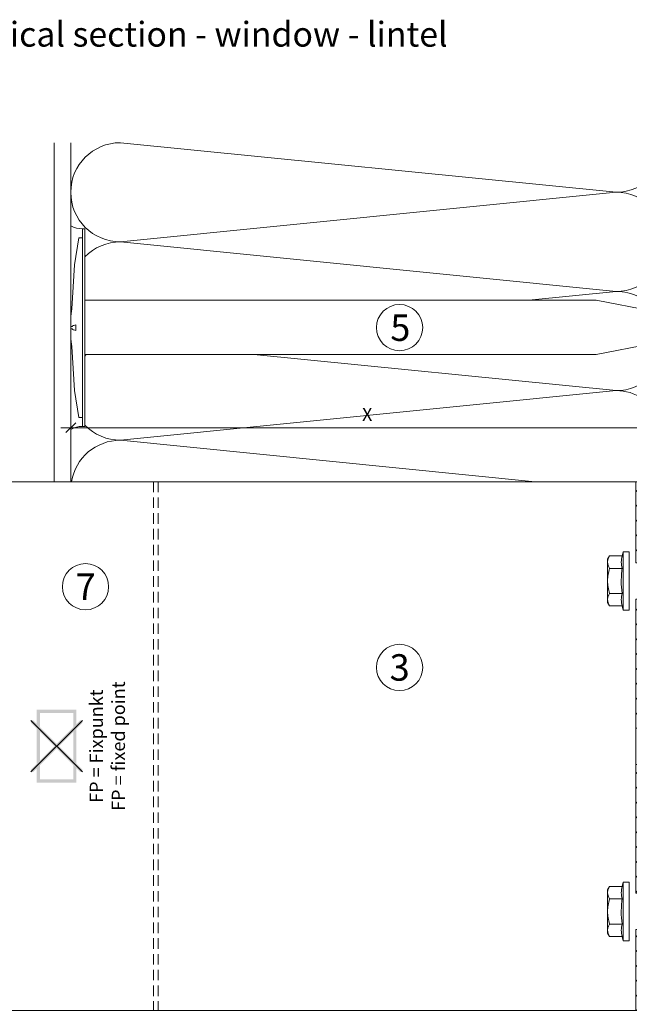
# Model space of a CAD drawing. Units: millimetres. Extents: x 2211 to 6119, y 1217 to 3874.
# Drawn here: x 3215 to 3399, y 1981 to 2279 of the extents above; entities that cross this region are included whole.
import ezdxf

# ---------------------------------------------------------------- set-up
doc = ezdxf.new("R2010")
doc.units = ezdxf.units.MM
doc.linetypes.add('VERDECKT2', pattern=[4.7625, 3.175, -1.5875])
for name, color, linetype, lineweight in [('Bemaßung', 250, 'Continuous', 13), ('Fixpunkt', 1, 'Continuous', 13), ('Schmale Strichlierte Volllinie_Grau', 252, 'VERDECKT2', 13), ('Schmale Volllinie', 7, 'Continuous', 13), ('Schmale Volllinie_Grau', 252, 'Continuous', 13), ('Schmale Volllinie_Rot', 1, 'Continuous', 13), ('Schraffur', 250, 'Continuous', 13), ('Text', 7, 'Continuous', 13)]:
    doc.layers.add(name, color=color, linetype=linetype, lineweight=lineweight)
doc.styles.add('ARIAL', font='arial.ttf')
doc.styles.get("Standard").update_dxf_attribs({"font": 'arial.ttf'})
doc.dimstyles.new('100%', dxfattribs={"dimtxt": 4, "dimasz": 3, "dimexe": 3, "dimexo": 3, "dimgap": 2, "dimtad": 1, "dimdec": 0, "dimzin": 0, "dimdsep": 46, "dimtxsty": 'Standard', "dimblk": 'OBLIQUE', "dimcen": 0.09, "dimdle": 3, "dimclrd": 256, "dimclre": 256, "dimclrt": 256, "dimadec": 0, "dimazin": 0, "dimtfac": 1, "dimtdec": 0, "dimtofl": 0, "dimtmove": 0, "dimatfit": 3, "dimfxl": 3, "dimfxlon": 1, "dimtolj": 1, "dimtzin": 0, "dimlwd": -1, "dimlwe": -1, "dimarcsym": 0})

# ---------------------------------------------------------------- blocks, each defined once
blk = doc.blocks.new('_Oblique')
at = {"color": 0, "linetype": 'ByBlock', "lineweight": -2}
blk.add_line((-0.5, -0.5), (0.5, 0.5), dxfattribs=at)
blk = doc.blocks.new('*D93')
at = {"layer": 'Bemaßung', "transparency": 16777216}
for p, q in [((3230.15, 2158.62), (3230.15, 2152.62)), ((3409.52, 2158.62), (3409.52, 2152.62)), ((3227.15, 2155.62), (3412.52, 2155.62))]:
    blk.add_line(p, q, dxfattribs=at)
at = {"layer": 'Defpoints', "color": 0, "transparency": 16777216}
for p in [(3230.15, 2161.7), (3409.52, 2161.7), (3409.52, 2155.62)]:
    blk.add_point(p, dxfattribs=at)
at = {"layer": 'Bemaßung', "transparency": 16777216, "xscale": 3, "yscale": 3, "zscale": 3, "rotation": 180}
blk.add_blockref('_Oblique', (3230.15, 2155.62), dxfattribs=at)
at = {"layer": 'Bemaßung', "transparency": 16777216, "xscale": 3, "yscale": 3, "zscale": 3}
blk.add_blockref('_Oblique', (3409.52, 2155.62), dxfattribs=at)
at = {"layer": 'Bemaßung', "transparency": 16777216, "insert": (3319.84, 2159.62), "char_height": 4, "attachment_point": 5}
blk.add_mtext('\\A1;X', dxfattribs=at)
blk = doc.blocks.new('Befestigung WD')
at = {"layer": 'Schmale Volllinie_Rot'}
for p, q in [((-155.41, -21.8), (-155.41, 37.99)), ((-155.41, 37.99), (-154.66, 37.99)), ((-154.65, -21.8), (-154.66, 37.99)), ((-156.47, 35.29), (-157.75, 27.06)), ((-156.47, 35.29), (-155.41, 35.29)), ((-157.75, 27.06), (-158.61, 13.81)), ((0, 16.4), (-154.65, 16.4)), ((21.09, 12.3), (0, 16.4)), ((-158.61, 13.81), (-158.91, 11.59)), ((21.09, 4.1), (21.09, 12.3)), ((-158.91, 4.6), (-158.91, 11.59)), ((20.89, 11.49), (18.89, 11.49)), ((18.89, 11.49), (18.89, 4.69)), ((20.89, 11.49), (20.89, 4.69)), ((20.89, 9.77), (40.11, 9.09)), ((57.63, 9.09), (40.11, 9.09)), ((58.67, 9.23), (65.09, 8.09)), ((-158.41, 8.43), (-158.91, 8.43)), ((-158.41, 7.76), (-158.91, 7.76)), ((-158.36, 8.64), (-158.41, 8.53)), ((-158.41, 8.53), (-158.41, 8.43)), ((-158.41, 7.66), (-158.41, 7.76)), ((-158.36, 7.55), (-158.41, 7.66)), ((-158.22, 8.73), (-158.36, 8.64)), ((-158.22, 7.46), (-158.36, 7.55)), ((-157.95, 8.79), (-158.22, 8.73)), ((-157.95, 7.4), (-158.22, 7.46)), ((-157.41, 8.91), (-157.95, 8.79)), ((-157.41, 7.28), (-157.95, 7.4)), ((-157.41, 7.28), (-157.41, 8.91)), ((20.89, 6.42), (40.11, 7.09)), ((40.11, 7.09), (57.63, 7.09)), ((58.67, 6.95), (65.09, 8.09)), ((-158.61, 2.38), (-158.91, 4.6)), ((21.09, 4.1), (0, 0)), ((20.89, 4.69), (18.89, 4.69)), ((-157.75, -10.87), (-158.61, 2.38)), ((0, 0), (-154.65, 0)), ((-156.47, -19.1), (-157.75, -10.87)), ((-156.47, -19.1), (-155.41, -19.1)), ((-155.41, -21.8), (-154.65, -21.8))]:
    blk.add_line(p, q, dxfattribs=at)
for centre, start, end in [((-155.53, 44.73), 239.8998, 271.0017), ((-155.53, -28.54), 88.9983, 120.1002)]:
    blk.add_arc(centre, 6.74, start, end, dxfattribs=at)
for points, knots in [([(47.83, 9.09), (48.13, 9.09), (48.44, 9.14), (49.07, 9.26), (49.39, 9.35), (49.7, 9.44)], [0, 0, 0, 0, 0.5, 0.5, 1, 1, 1, 1]), ([(58.18, 9.43), (57.85, 9.43), (57.51, 9.43), (55.85, 9.43), (54.52, 9.43), (52.02, 9.44), (50.86, 9.44), (49.7, 9.44)], [0, 0, 0, 0, 0.117921, 0.117921, 0.589606, 0.589606, 1, 1, 1, 1]), ([(49.7, 9.44), (50.04, 9.44), (50.37, 9.44), (52.03, 9.44), (53.37, 9.44), (55.86, 9.43), (57.02, 9.43), (58.18, 9.43)], [0, 0, 0, 0, 0.117921, 0.117921, 0.589606, 0.589606, 1, 1, 1, 1]), ([(57.63, 9.09), (57.77, 9.09), (57.91, 9.1), (58.18, 9.11), (58.32, 9.12), (58.49, 9.14), (58.52, 9.15), (58.59, 9.16), (58.62, 9.17), (58.66, 9.2), (58.67, 9.2), (58.68, 9.23), (58.67, 9.24), (58.64, 9.27), (58.61, 9.29), (58.52, 9.34), (58.45, 9.36), (58.32, 9.4), (58.25, 9.42), (58.18, 9.43)], [0, 0, 0, 0, 0.25, 0.25, 0.5, 0.5, 0.5625, 0.5625, 0.625, 0.625, 0.65625, 0.65625, 0.6875, 0.6875, 0.75, 0.75, 0.875, 0.875, 1, 1, 1, 1]), ([(47.83, 7.09), (48.13, 7.09), (48.44, 7.05), (49.07, 6.92), (49.39, 6.84), (49.7, 6.75)], [0, 0, 0, 0, 0.5, 0.5, 1, 1, 1, 1]), ([(58.18, 6.76), (57.85, 6.76), (57.51, 6.76), (55.85, 6.75), (54.52, 6.75), (52.02, 6.75), (50.86, 6.75), (49.7, 6.75)], [0, 0, 0, 0, 0.117921, 0.117921, 0.589606, 0.589606, 1, 1, 1, 1]), ([(49.7, 6.75), (50.04, 6.75), (50.37, 6.75), (52.03, 6.75), (53.37, 6.75), (55.86, 6.75), (57.02, 6.76), (58.18, 6.76)], [0, 0, 0, 0, 0.117921, 0.117921, 0.589606, 0.589606, 1, 1, 1, 1]), ([(58.18, 6.76), (58.25, 6.77), (58.32, 6.79), (58.46, 6.83), (58.53, 6.86), (58.62, 6.9), (58.65, 6.92), (58.67, 6.95), (58.68, 6.97), (58.66, 6.99), (58.65, 7), (58.61, 7.02), (58.58, 7.03), (58.52, 7.04), (58.49, 7.05), (58.32, 7.07), (58.18, 7.08), (57.9, 7.09), (57.77, 7.09), (57.63, 7.09)], [0, 0, 0, 0, 0.125, 0.125, 0.25, 0.25, 0.3125, 0.3125, 0.34375, 0.34375, 0.375, 0.375, 0.4375, 0.4375, 0.5, 0.5, 0.75, 0.75, 1, 1, 1, 1])]:
    blk.add_open_spline(points, degree=3, knots=knots, dxfattribs=at)
for points in [[(57.63, 9.09), (54.36, 9.09), (51.09, 9.09), (47.83, 9.09)], [(57.63, 7.09), (54.36, 7.09), (51.09, 7.09), (47.83, 7.09)]]:
    blk.add_open_spline(points, degree=3, dxfattribs=at)
blk = doc.blocks.new('HRD')
at = {"layer": 'Schmale Volllinie_Rot'}
for p, q in [((0.44, 3.58), (-0.14, 2.56)), ((0.44, 3.58), (4.27, 3.58)), ((4.6, 4.83), (4.27, 3.58)), ((6.42, 4.83), (4.6, 4.83)), ((4.6, -4), (4.6, 4.83)), ((6.42, -4), (6.42, 4.83)), ((6.42, 4.63), (6.42, -4)), ((-0.14, 1.68), (-0.14, 2.56)), ((-0.14, -4), (-0.14, 1.68)), ((0.44, -0.21), (4.27, -0.21)), ((6.42, -4), (6.42, -0.06)), ((-0.14, -9.68), (-0.14, -4)), ((4.6, -12.83), (4.6, -4)), ((6.42, -4), (6.42, -12.63)), ((6.42, -12.83), (6.42, -4)), ((6.42, -7.93), (6.42, -4)), ((0.44, -7.79), (4.27, -7.79)), ((-0.14, -10.56), (-0.14, -9.68)), ((-0.14, -10.56), (0.44, -11.57)), ((0.44, -11.57), (4.27, -11.57)), ((4.27, -11.57), (4.6, -12.83)), ((4.6, -12.83), (6.42, -12.83))]:
    blk.add_line(p, q, dxfattribs=at)
for points, knots in [([(-0.14, 1.68), (-0.14, 1.84), (-0.13, 2.01), (-0.07, 2.33), (-0.03, 2.48), (0.12, 2.96), (0.27, 3.27), (0.44, 3.58)], [0, 0, 0, 0, 0.25, 0.25, 0.5, 0.5, 1, 1, 1, 1]), ([(0.44, -0.21), (0.27, 0.1), (0.12, 0.41), (-0.09, 1.04), (-0.14, 1.36), (-0.14, 1.68)], [0, 0, 0, 0, 0.5, 0.5, 1, 1, 1, 1]), ([(-0.14, -4), (-0.14, -3.36), (-0.09, -2.72), (0.12, -1.46), (0.27, -0.83), (0.44, -0.21)], [0, 0, 0, 0, 0.5, 0.5, 1, 1, 1, 1]), ([(4.27, -7.79), (4.1, -6.53), (3.99, -5.27), (3.99, -3.37), (4.02, -2.74), (4.11, -1.47), (4.18, -0.84), (4.27, -0.21)], [0, 0, 0, 0, 0.5, 0.5, 0.75, 0.75, 1, 1, 1, 1]), ([(0.44, -7.79), (0.27, -7.17), (0.12, -6.55), (-0.03, -5.6), (-0.07, -5.29), (-0.13, -4.64), (-0.14, -4.32), (-0.14, -4)], [0, 0, 0, 0, 0.5, 0.5, 0.75, 0.75, 1, 1, 1, 1]), ([(-0.14, -9.68), (-0.14, -9.52), (-0.13, -9.36), (-0.07, -9.04), (-0.03, -8.88), (0.12, -8.41), (0.27, -8.09), (0.44, -7.79)], [0, 0, 0, 0, 0.25, 0.25, 0.5, 0.5, 1, 1, 1, 1]), ([(0.44, -11.57), (0.27, -11.26), (0.12, -10.95), (-0.09, -10.32), (-0.14, -10), (-0.14, -9.68)], [0, 0, 0, 0, 0.5, 0.5, 1, 1, 1, 1])]:
    blk.add_open_spline(points, degree=3, knots=knots, dxfattribs=at)
for points in [[(4.27, -0.21), (4.1, 0.42), (3.89, 1.68), (4.1, 2.95), (4.27, 3.58)], [(4.27, -11.57), (4.1, -10.94), (3.89, -9.68), (4.1, -8.42), (4.27, -7.79)]]:
    blk.add_open_spline(points, degree=3, dxfattribs=at)
blk = doc.blocks.new('MacFOX_215_L_11 Ansicht Winkel mit Dübel')
at = {"layer": 'Schraffur'}
h = blk.add_hatch(dxfattribs=at)
h.set_pattern_fill('LINE', color=256, angle=45)
h.set_pattern_definition([(45, (-544.4855, -3924.2043), (-2.245064, 2.245064), [])])
h.paths.add_polyline_path([(0, 0), (-4, 0), (-4, -24.5), (0, -24.5)])
h.paths.add_polyline_path([(0, -35.5), (-4, -35.5), (-4, -74.5), (0, -74.5)])
h.paths.add_polyline_path([(0, -85.5), (-4, -85.5), (-4, -124.5), (0, -124.5)])
h.paths.add_polyline_path([(0, -135.5), (-4, -135.5), (-4, -160), (0, -160)])
at = {"layer": 'Schmale Strichlierte Volllinie_Grau'}
for p, q in [((-194.55, 0), (-194.55, -160)), ((-150, 0), (-150, -160)), ((-148.5, 0), (-148.5, -160))]:
    blk.add_line(p, q, dxfattribs=at)
at = {"layer": 'Schmale Volllinie'}
for p, q in [((-210, 0), (0, 0)), ((-210, 0), (-210, -160)), ((-4, 0), (-4, -24.5)), ((0, 0), (0, -25.1)), ((-202.75, -20), (-202.75, -33.5)), ((-197.25, -20), (-197.25, -33.5)), ((-4, -24.5), (0, -24.5)), ((-4, -35.5), (-4, -124.5)), ((-4, -35.5), (0, -35.5)), ((0, -35.07), (0, -125.1)), ((-202.75, -60), (-202.75, -46.5)), ((-197.25, -60), (-197.25, -46.5)), ((-4, -74.5), (0, -74.5)), ((-4, -85.5), (0, -85.5)), ((-202.75, -100), (-202.75, -113.5)), ((-197.25, -100), (-197.25, -113.5)), ((-4, -124.5), (0, -124.5)), ((-202.75, -140), (-202.75, -126.5)), ((-197.25, -140), (-197.25, -126.5)), ((-4, -135.5), (-4, -160)), ((-4, -135.5), (0, -135.5)), ((0, -135.07), (0, -160)), ((-210, -160), (0, -160))]:
    blk.add_line(p, q, dxfattribs=at)
for centre in [(-200, -10), (-200, -70), (-200, -90), (-200, -150)]:
    blk.add_circle(centre, 2.55, dxfattribs=at)
for centre, start, end in [((-200, -20), 0, 180), ((-200, -33.5), 180, 0), ((-200, -46.5), 0, 180), ((-200, -60), 180, 0), ((-200, -100), 0, 180), ((-200, -113.5), 180, 0), ((-200, -126.5), 0, 180), ((-200, -140), 180, 0)]:
    blk.add_arc(centre, 2.75, start, end, dxfattribs=at)
blk = doc.blocks.new('MacFOX_215_L_11 Ansicht mit Dübel')
at = {"layer": 'Schraffur'}
for name, p in [('MacFOX_215_L_11 Ansicht Winkel mit Dübel', (-5, -3)), ('HRD', (-17.42, -29)), ('HRD', (-17.42, -129))]:
    blk.add_blockref(name, p, dxfattribs=at)
blk = doc.blocks.new('FP Large')
at = {"layer": 'Fixpunkt'}
h = blk.add_hatch(color=256, dxfattribs=at)
h.dxf.hatch_style = 1
h.paths.add_polyline_path([(6, 11), (-6, 11), (-6, -11), (6, -11)])
h.paths.add_polyline_path([(-5, 10), (5, 10), (5, -10), (-5, -10)], flags=16)
h = blk.add_hatch(color=256, dxfattribs=at)
h.dxf.hatch_style = 1
h.paths.add_polyline_path([(7.78, 7.07), (7.78, 7.78), (7.07, 7.78), (0, 0.71), (-7.07, 7.78), (-7.78, 7.78), (-7.78, 7.07), (-0.71, 0), (-7.78, -7.07), (-7.78, -7.78), (-7.07, -7.78), (0, -0.71), (7.07, -7.78), (7.78, -7.78), (7.78, -7.07), (0.71, 0)])
for p, q in [((7.78, 7.78), (-7.78, -7.78)), ((-7.78, 7.78), (7.78, -7.78))]:
    blk.add_line(p, q, dxfattribs=at)
at = {"layer": 'Text', "insert": (10, 0), "char_height": 4, "attachment_point": 2, "rotation": 90}
blk.add_mtext_dynamic_manual_height_columns('\\pt40;FP = Fixpunkt\\PFP = fixed point', width=46.91, gutter_width=12.5, heights=[0], dxfattribs=at)

msp = doc.modelspace()

# ---------------------------------------------------------------- linework, layer by layer
at = {"layer": 'Schmale Volllinie'}
msp.add_line((3225.15, 2241.83), (3225.15, 2139.28), dxfattribs=at)
for centre in [(3329.64, 2185.88), (3234.61, 2107.53), (3329.62, 2083.11)]:
    msp.add_circle(centre, 7, dxfattribs=at)
at = {"layer": 'Schmale Volllinie_Grau'}
for p, q in [((3230.15, 2139.28), (3230.15, 2241.83)), ((3395.15, 2226.83), (3245.15, 2241.83)), ((3245.15, 2211.83), (3395.15, 2226.83)), ((3395.15, 2196.83), (3245.15, 2211.83)), ((3368.77, 2194.19), (3395.15, 2196.83)), ((3395.15, 2166.83), (3285.53, 2177.79)), ((3245.15, 2151.83), (3395.15, 2166.83)), ((3245.15, 2151.83), (3370.64, 2139.28))]:
    msp.add_line(p, q, dxfattribs=at)
for centre, start, end in [((3395.15, 2241.83), 270, 3.9066), ((3245.15, 2226.83), 90, 270), ((3395.15, 2211.83), 270, 90), ((3245.15, 2196.83), 90, 135.7327), ((3395.15, 2181.83), 36.0105, 90), ((3395.15, 2181.83), 270, 0.2361), ((3245.15, 2166.83), 133.0474, 135.7327), ((3395.15, 2151.83), 321.2029, 90), ((3245.15, 2166.83), 224.2673, 270), ((3245.15, 2136.83), 90, 170.5936)]:
    msp.add_arc(centre, 15, start, end, dxfattribs=at)

# ---------------------------------------------------------------- block references
for name, p in [('Befestigung WD', (3389.06, 2177.79)), ('FP Large', (3225.88, 2059.28))]:
    msp.add_blockref(name, p)
at = {"layer": 'Schraffur'}
msp.add_blockref('MacFOX_215_L_11 Ansicht mit Dübel', (3410.13, 2142.28), dxfattribs=at)

# ---------------------------------------------------------------- texts
at = {"layer": 'Text'}
for s, p in [('5', (3326.83, 2181.87)), ('7', (3231.64, 2103.52)), ('3', (3326.63, 2079.1))]:
    msp.add_text(s, height=8, dxfattribs=at).set_placement(p)
at = {"layer": 'Text', "insert": (3047.13, 2278.39), "char_height": 7.5, "width": 750, "attachment_point": 1, "line_spacing_factor": 0.9, "style": 'ARIAL'}
msp.add_mtext('Vertikalschnitt - Fenstersturz / vertical section - window - lintel', dxfattribs=at)

# ---------------------------------------------------------------- dimensions: what is measured, and where the dimension line sits
at = {"layer": 'Bemaßung'}
dim = msp.add_linear_dim(base=(3409.52, 2155.62), p1=(3230.15, 2161.7), p2=(3409.52, 2161.7), text='X', dimstyle='100%', dxfattribs=at)
dim.commit()
dim.dimension.update_dxf_attribs({"geometry": '*D93', "text_midpoint": (3319.84, 2159.62)})

doc.saveas('drawing.dxf')
